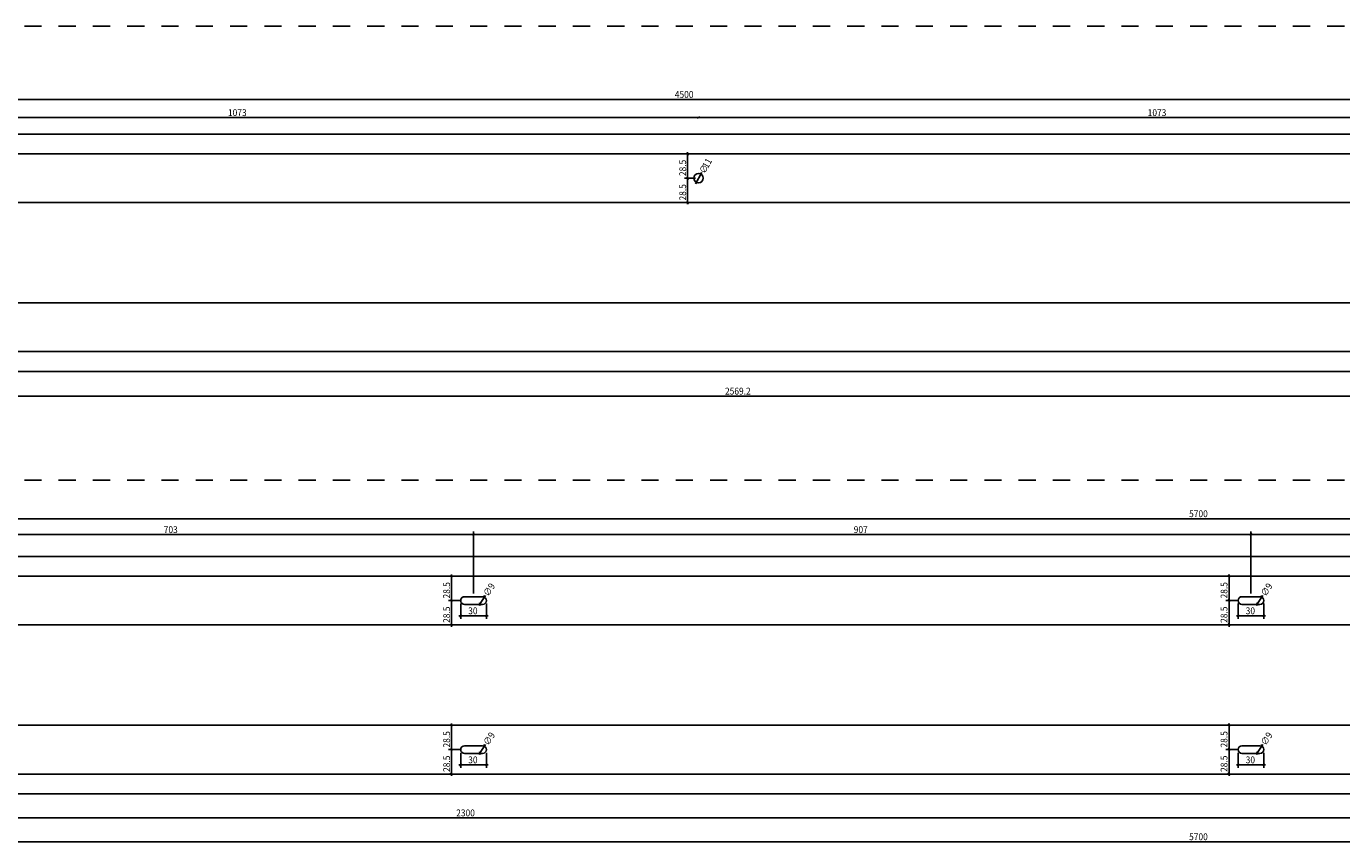
# Model space of a CAD drawing. Extents: x 437499 to 437642, y 4414845 to 4414863.
# Drawn here: x 437608 to 437616, y 4414853 to 4414858 of the extents above; entities that cross this region are included whole.
import ezdxf

# ---------------------------------------------------------------- set-up
doc = ezdxf.new("R2010")
doc.units = 0
doc.header["$LTSCALE"] = 0.2
doc.linetypes.add('DASHDOT', pattern=[1, 0.5, -0.25, 0, -0.25])
doc.styles.add('WTURKCE', font='wturkce.shx', dxfattribs={"width": 0.9})

msp = doc.modelspace()

# ---------------------------------------------------------------- linework, layer by layer
at = {"linetype": 'DASHDOT'}
for p, q in [((437599.2254, 4414857.6715), (437632.6149, 4414857.6715)), ((437599.2254, 4414855.0223), (437632.6149, 4414855.0223))]:
    msp.add_line(p, q, dxfattribs=at)
for p, q in [((437600.4282, 4414857.2446), (437622.9482, 4414857.2446)), ((437606.3831, 4414857.1386), (437611.7681, 4414857.1386)), ((437611.7481, 4414857.1386), (437617.1331, 4414857.1386)), ((437600.4382, 4414857.0426), (437622.9382, 4414857.0426)), ((437600.4382, 4414856.9276), (437622.9382, 4414856.9276)), ((437611.7401, 4414856.9276), (437611.6767, 4414856.9276)), ((437611.6947, 4414856.7751), (437611.6947, 4414856.9376)), ((437611.7401, 4414856.7851), (437611.6767, 4414856.7851)), ((437611.7401, 4414856.7851), (437611.6767, 4414856.7851)), ((437611.6947, 4414856.7951), (437611.6947, 4414856.6326)), ((437611.7395, 4414856.7526), (437611.7768, 4414856.8176)), ((437600.4382, 4414856.6426), (437622.9382, 4414856.6426)), ((437611.7401, 4414856.6426), (437611.6767, 4414856.6426)), ((437600.4382, 4414856.0576), (437622.9382, 4414856.0576)), ((437600.4382, 4414855.7726), (437622.9382, 4414855.7726)), ((437600.4382, 4414855.6576), (437622.9382, 4414855.6576)), ((437605.5762, 4414855.513), (437618.4423, 4414855.513)), ((437600.4282, 4414854.7976), (437628.9482, 4414854.7976)), ((437606.9207, 4414854.7046), (437610.4557, 4414854.7046)), ((437610.4357, 4414854.7046), (437614.9907, 4414854.7046)), ((437610.4457, 4414854.3603), (437610.4457, 4414854.7226)), ((437610.4457, 4414854.3603), (437610.4457, 4414854.7226)), ((437614.9707, 4414854.7046), (437618.5057, 4414854.7046)), ((437614.9807, 4414854.3603), (437614.9807, 4414854.7226)), ((437614.9807, 4414854.3603), (437614.9807, 4414854.7226)), ((437600.4382, 4414854.5773), (437628.9382, 4414854.5773)), ((437600.4382, 4414854.4623), (437628.9382, 4414854.4623)), ((437610.3752, 4414854.4623), (437610.2996, 4414854.4623)), ((437610.3176, 4414854.3098), (437610.3176, 4414854.4723)), ((437614.9102, 4414854.4623), (437614.8346, 4414854.4623)), ((437614.8526, 4414854.3098), (437614.8526, 4414854.4723)), ((437610.3752, 4414854.3198), (437610.2996, 4414854.3198)), ((437610.3752, 4414854.3198), (437610.2996, 4414854.3198)), ((437610.3176, 4414854.3298), (437610.3176, 4414854.1673)), ((437610.4767, 4414854.2904), (437610.5146, 4414854.3492)), ((437614.9102, 4414854.3198), (437614.8346, 4414854.3198)), ((437614.9102, 4414854.3198), (437614.8346, 4414854.3198)), ((437614.8526, 4414854.3298), (437614.8526, 4414854.1673)), ((437615.0117, 4414854.2904), (437615.0496, 4414854.3492)), ((437610.3607, 4414854.2309), (437610.5307, 4414854.2309)), ((437610.3707, 4414854.3018), (437610.3707, 4414854.2129)), ((437610.5207, 4414854.3018), (437610.5207, 4414854.2129)), ((437614.8957, 4414854.2309), (437615.0657, 4414854.2309)), ((437614.9057, 4414854.3018), (437614.9057, 4414854.2129)), ((437615.0557, 4414854.3018), (437615.0557, 4414854.2129)), ((437600.4382, 4414854.1773), (437628.9382, 4414854.1773)), ((437610.3752, 4414854.1773), (437610.2996, 4414854.1773)), ((437614.9102, 4414854.1773), (437614.8346, 4414854.1773)), ((437600.4382, 4414853.5923), (437628.9382, 4414853.5923)), ((437610.3752, 4414853.5923), (437610.2996, 4414853.5923)), ((437610.3176, 4414853.4398), (437610.3176, 4414853.6023)), ((437614.9102, 4414853.5923), (437614.8346, 4414853.5923)), ((437614.8526, 4414853.4398), (437614.8526, 4414853.6023)), ((437610.4767, 4414853.4204), (437610.5146, 4414853.4792)), ((437615.0117, 4414853.4204), (437615.0496, 4414853.4792)), ((437610.3752, 4414853.4498), (437610.2996, 4414853.4498)), ((437610.3752, 4414853.4498), (437610.2996, 4414853.4498)), ((437610.3176, 4414853.4598), (437610.3176, 4414853.2973)), ((437610.3707, 4414853.4318), (437610.3707, 4414853.3429)), ((437610.5207, 4414853.4318), (437610.5207, 4414853.3429)), ((437614.9102, 4414853.4498), (437614.8346, 4414853.4498)), ((437614.9102, 4414853.4498), (437614.8346, 4414853.4498)), ((437614.8526, 4414853.4598), (437614.8526, 4414853.2973)), ((437614.9057, 4414853.4318), (437614.9057, 4414853.3429)), ((437615.0557, 4414853.4318), (437615.0557, 4414853.3429)), ((437610.3607, 4414853.3609), (437610.5307, 4414853.3609)), ((437614.8957, 4414853.3609), (437615.0657, 4414853.3609)), ((437600.4382, 4414853.3073), (437628.9382, 4414853.3073)), ((437610.3752, 4414853.3073), (437610.2996, 4414853.3073)), ((437614.9102, 4414853.3073), (437614.8346, 4414853.3073)), ((437600.4382, 4414853.1923), (437628.9382, 4414853.1923)), ((437604.6532, 4414853.0514), (437616.1732, 4414853.0514)), ((437628.9482, 4414852.9122), (437600.4282, 4414852.9122))]:
    msp.add_line(p, q)
at = {"linetype": 'ByBlock', "lineweight": -2}
for p, q in [((437611.7521, 4414857.1326), (437611.7641, 4414857.1446)), ((437611.7641, 4414857.1446), (437611.7521, 4414857.1326)), ((437611.7007, 4414856.9216), (437611.6887, 4414856.9336)), ((437611.6887, 4414856.7911), (437611.7007, 4414856.7791)), ((437611.7007, 4414856.7791), (437611.6887, 4414856.7911)), ((437611.7422, 4414856.7694), (437611.7467, 4414856.753)), ((437611.774, 4414856.8008), (437611.7696, 4414856.8171)), ((437611.6887, 4414856.6486), (437611.7007, 4414856.6366)), ((437610.4397, 4414854.6986), (437610.4517, 4414854.7106)), ((437610.4517, 4414854.7106), (437610.4397, 4414854.6986)), ((437614.9747, 4414854.6986), (437614.9867, 4414854.7106)), ((437614.9867, 4414854.7106), (437614.9747, 4414854.6986)), ((437610.3236, 4414854.4563), (437610.3116, 4414854.4683)), ((437614.8586, 4414854.4563), (437614.8466, 4414854.4683)), ((437610.3116, 4414854.3258), (437610.3236, 4414854.3138)), ((437610.3236, 4414854.3138), (437610.3116, 4414854.3258)), ((437610.4803, 4414854.3071), (437610.4839, 4414854.2905)), ((437610.511, 4414854.3325), (437610.5074, 4414854.3491)), ((437614.8466, 4414854.3258), (437614.8586, 4414854.3138)), ((437614.8586, 4414854.3138), (437614.8466, 4414854.3258)), ((437615.0153, 4414854.3071), (437615.0189, 4414854.2905)), ((437615.046, 4414854.3325), (437615.0424, 4414854.3491)), ((437610.3767, 4414854.2369), (437610.3647, 4414854.2249)), ((437610.5147, 4414854.2249), (437610.5267, 4414854.2369)), ((437614.9117, 4414854.2369), (437614.8997, 4414854.2249)), ((437615.0497, 4414854.2249), (437615.0617, 4414854.2369)), ((437610.3116, 4414854.1833), (437610.3236, 4414854.1713)), ((437614.8466, 4414854.1833), (437614.8586, 4414854.1713)), ((437610.3236, 4414853.5863), (437610.3116, 4414853.5983)), ((437614.8586, 4414853.5863), (437614.8466, 4414853.5983)), ((437610.511, 4414853.4625), (437610.5074, 4414853.4791)), ((437615.046, 4414853.4625), (437615.0424, 4414853.4791)), ((437610.3116, 4414853.4558), (437610.3236, 4414853.4438)), ((437610.3236, 4414853.4438), (437610.3116, 4414853.4558)), ((437610.4803, 4414853.4371), (437610.4839, 4414853.4205)), ((437614.8466, 4414853.4558), (437614.8586, 4414853.4438)), ((437614.8586, 4414853.4438), (437614.8466, 4414853.4558)), ((437615.0153, 4414853.4371), (437615.0189, 4414853.4205)), ((437610.3116, 4414853.3133), (437610.3236, 4414853.3013)), ((437610.3767, 4414853.3669), (437610.3647, 4414853.3549)), ((437610.5147, 4414853.3549), (437610.5267, 4414853.3669)), ((437614.8466, 4414853.3133), (437614.8586, 4414853.3013)), ((437614.9117, 4414853.3669), (437614.8997, 4414853.3549)), ((437615.0497, 4414853.3549), (437615.0617, 4414853.3669))]:
    msp.add_line(p, q, dxfattribs=at)
at = {"lineweight": -3}
for p, q in [((437610.4982, 4414854.3423), (437610.3932, 4414854.3423)), ((437615.0332, 4414854.3423), (437614.9282, 4414854.3423)), ((437610.4982, 4414854.2973), (437610.3932, 4414854.2973)), ((437615.0332, 4414854.2973), (437614.9282, 4414854.2973)), ((437610.4982, 4414853.4723), (437610.3932, 4414853.4723)), ((437615.0332, 4414853.4723), (437614.9282, 4414853.4723)), ((437610.4982, 4414853.4273), (437610.3932, 4414853.4273)), ((437615.0332, 4414853.4273), (437614.9282, 4414853.4273))]:
    msp.add_line(p, q, dxfattribs=at)
msp.add_circle((437611.7581, 4414856.7851), 0.0275, dxfattribs=at)
for centre, start, end in [((437610.3932, 4414854.3198), 90, 270), ((437610.4982, 4414854.3198), 270, 90), ((437614.9282, 4414854.3198), 90, 270), ((437615.0332, 4414854.3198), 270, 90), ((437610.3932, 4414853.4498), 90, 270), ((437610.4982, 4414853.4498), 270, 90), ((437614.9282, 4414853.4498), 90, 270), ((437615.0332, 4414853.4498), 270, 90)]:
    msp.add_arc(centre, 0.0225, start, end, dxfattribs=at)

# ---------------------------------------------------------------- texts
at = {"style": 'WTURKCE', "width": 0.9}
for s, p in [('4500', (437611.6196, 4414857.2536)), ('1073', (437609.0131, 4414857.1476)), ('1073', (437614.3781, 4414857.1476)), ('2569.2', (437611.9124, 4414855.522)), ('5700', (437614.6196, 4414854.8066)), ('703', (437608.6384, 4414854.7136)), ('907', (437612.6634, 4414854.7136)), ('30', (437610.4148, 4414854.2399)), ('30', (437614.9498, 4414854.2399)), ('30', (437610.4148, 4414853.3699)), ('30', (437614.9498, 4414853.3699)), ('2300', (437610.3446, 4414853.0604)), ('5700', (437614.6196, 4414852.9212))]:
    msp.add_text(s, height=0.04, dxfattribs=at).set_placement(p)
for s, rotation, p in [('28.5', 90, (437611.6857, 4414856.7972)), ('∅', 60.17025, (437611.7942, 4414856.8078)), ('11', 60.17025, (437611.8121, 4414856.839)), ('28.5', 90, (437611.6857, 4414856.6547)), ('28.5', 90, (437610.3086, 4414854.3319)), ('∅9', 57.14562, (437610.5329, 4414854.3406)), ('28.5', 90, (437614.8436, 4414854.3319)), ('∅9', 57.14562, (437615.0679, 4414854.3406)), ('28.5', 90, (437610.3086, 4414854.1894)), ('28.5', 90, (437614.8436, 4414854.1894)), ('28.5', 90, (437610.3086, 4414853.4619)), ('∅9', 57.14562, (437610.5329, 4414853.4706)), ('28.5', 90, (437614.8436, 4414853.4619)), ('∅9', 57.14562, (437615.0679, 4414853.4706)), ('28.5', 90, (437610.3086, 4414853.3194)), ('28.5', 90, (437614.8436, 4414853.3194))]:
    msp.add_text(s, height=0.04, rotation=rotation, dxfattribs=at).set_placement(p)

doc.saveas('drawing.dxf')
